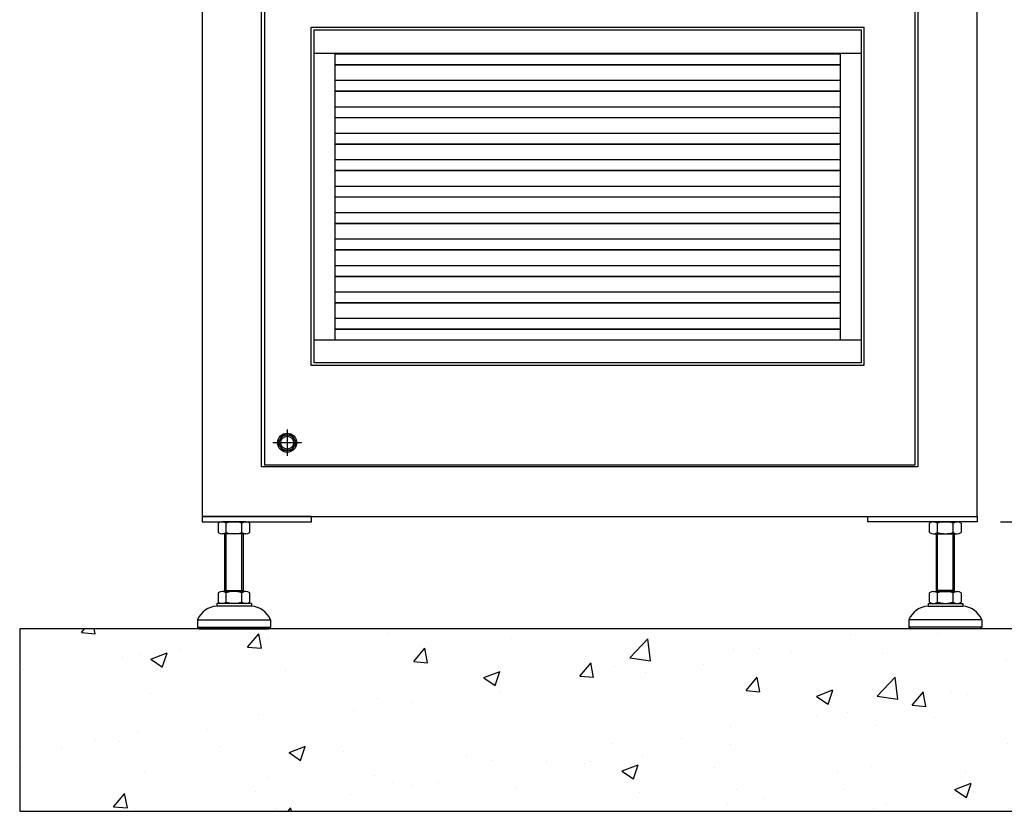
# Model space of a CAD drawing. Units: inches. Extents: x 83 to 2481, y 14 to 567.
# Drawn here: x 297 to 340, y 105 to 139 of the extents above; entities that cross this region are included whole.
import ezdxf

# ---------------------------------------------------------------- set-up
doc = ezdxf.new("R2010")
doc.units = ezdxf.units.IN
doc.header["$MEASUREMENT"] = 0
doc.layers.get('Defpoints').update_dxf_attribs({"lineweight": 5})
doc.styles.get("Standard").update_dxf_attribs({"font": 'arial.ttf'})
doc.dimstyles.new('Copy of LONESTAR ANSI', dxfattribs={"dimscale": 0.3, "dimtxt": 100, "dimasz": 80, "dimexe": 15, "dimexo": 0, "dimgap": 10, "dimtad": 0, "dimtoh": 1, "dimzin": 9, "dimdsep": 46, "dimtxsty": 'Standard', "dimcen": 3, "dimclrd": 2, "dimclre": 2, "dimclrt": 2, "dimadec": 0, "dimazin": 2, "dimtp": 0.1, "dimtm": 0.1, "dimtfac": 0.71, "dimtofl": 0, "dimtmove": 0, "dimatfit": 3, "dimfxl": 1, "dimtolj": 1, "dimtzin": 7, "dimlwd": -1, "dimlwe": -1, "dimarcsym": 1})

# ---------------------------------------------------------------- blocks, each defined once
blk = doc.blocks.new('*D119')
at = {"color": 2, "transparency": 16777216}
for p, q in [((352.088, 117.086), (352.088, 122.733)), ((352.088, 122.733), (353.688, 122.733)), ((339.679, 117.086), (352.108, 117.086)), ((352.088, 114.145), (352.088, 115.486)), ((347.553, 112.545), (352.108, 112.545))]:
    blk.add_line(p, q, dxfattribs=at)
for points in [[(351.822, 115.486), (352.355, 115.486), (352.088, 117.086)], [(351.822, 114.145), (352.355, 114.145), (352.088, 112.545)]]:
    blk.add_solid(points, dxfattribs=at)
at = {"layer": 'Defpoints', "color": 0, "transparency": 16777216}
for p in [(338.679, 117.086), (352.088, 117.086), (346.553, 112.545)]:
    blk.add_point(p, dxfattribs=at)
at = {"color": 2, "transparency": 16777216, "insert": (364.811, 122.733), "char_height": 2, "attachment_point": 5}
blk.add_mtext('\\A1;2.75" ~ 5.63"\\P[70mm ~ 143mm]', dxfattribs=at)

msp = doc.modelspace()

# ---------------------------------------------------------------- hatches: boundary and pattern name
h = msp.add_hatch()
h.set_pattern_fill('AR-CONC', color=256, scale=0.03937)
h.set_pattern_definition([(50, (-8031.719, -7972.776), (7.1726104, -0.6275218), [0.7499985, -8.2499835]), (355, (-8031.719, -7972.776), (-1.3875335, 7.521908), [0.599999, -6.60001]), (100.451445, (-8031.1215, -7972.8284), (5.785077, 6.894386), [0.6374006, -7.011413]), (46.1842, (-8031.719, -7970.776), (10.672382, -1.6552065), [1.124998, -12.374975]), (96.63556, (-8030.83, -7970.914), (9.346601, 9.7411665), [0.956101, -10.517129]), (351.18415, (-8031.719, -7970.776), (9.346601, 9.741167), [0.899997, -9.89997]), (21, (-8030.719, -7971.276), (5.9690586, -4.026181), [0.7499985, -8.2499835]), (326, (-8030.719, -7971.276), (2.433146, 7.25148), [0.599999, -6.599987]), (71.451445, (-8030.222, -7971.612), (8.4022044, 3.2252994), [0.6374006, -7.011401]), (37.5, (-8031.7192, -7972.7762), (0.1215983, 3.3289319), [0, -6.519987, 0, -6.6999866, 0, -6.6249868]), (7.5, (-8031.7192, -7972.776), (2.6306901, 3.9441092), [0, -3.8199924, 0, -6.3699873, 0, -2.524995]), (327.5, (-8033.9492, -7972.7762), (5.33820173, -0.22554065), [0, -2.499995, 0, -7.7999844, 0, -10.3499793]), (317.5, (-8034.949, -7972.776), (5.8318459, 1.001041), [0, -3.2499935, 0, -5.1799896, 0, -7.3499853])])
h.paths.add_polyline_path([(297.341, 104.593), (346.553, 104.593), (346.553, 112.467), (297.341, 112.467)])

# ---------------------------------------------------------------- linework, layer by layer
for p, q in [((333.67, 137.302), (310.048, 137.302)), ((310.953, 124.94), (310.953, 137.302)), ((332.764, 137.302), (332.764, 124.94)), ((310.953, 137.29), (332.764, 137.29)), ((310.953, 136.831), (332.764, 136.831)), ((310.953, 136.818), (332.764, 136.818)), ((310.953, 136.149), (332.764, 136.149)), ((310.953, 135.689), (332.764, 135.689)), ((310.953, 135.676), (332.764, 135.676)), ((310.953, 135.007), (332.764, 135.007)), ((310.953, 134.547), (332.764, 134.547)), ((310.953, 134.535), (332.764, 134.535)), ((310.953, 133.865), (332.764, 133.865)), ((310.953, 133.406), (332.764, 133.406)), ((310.953, 133.393), (332.764, 133.393)), ((310.953, 132.724), (332.764, 132.724)), ((310.953, 132.264), (332.764, 132.264)), ((310.953, 132.251), (332.764, 132.251)), ((310.953, 131.582), (332.764, 131.582)), ((310.953, 131.122), (332.764, 131.122)), ((310.953, 131.109), (332.764, 131.109)), ((310.953, 130.44), (332.764, 130.44)), ((310.953, 129.98), (332.764, 129.98)), ((310.953, 129.968), (332.764, 129.968)), ((310.953, 129.298), (332.764, 129.298)), ((310.953, 128.839), (332.764, 128.839)), ((310.953, 128.826), (332.764, 128.826)), ((310.953, 128.157), (332.764, 128.157)), ((310.953, 127.697), (332.764, 127.697)), ((310.953, 127.684), (332.764, 127.684)), ((310.953, 127.015), (332.764, 127.015)), ((310.953, 126.555), (332.764, 126.555)), ((310.953, 126.542), (332.764, 126.542)), ((310.953, 125.873), (332.764, 125.873)), ((310.953, 125.413), (332.764, 125.413)), ((310.953, 125.401), (332.764, 125.401)), ((310.048, 124.94), (333.67, 124.94)), ((308.888, 121.074), (308.888, 119.932)), ((309.511, 120.503), (308.265, 120.503)), ((305.911, 117.033), (305.911, 116.627)), ((307.105, 117.086), (306.081, 117.086)), ((306.252, 116.627), (306.252, 117.033)), ((306.934, 116.627), (306.934, 117.033)), ((307.275, 116.627), (307.275, 117.033)), ((336.62, 116.627), (336.62, 117.033)), ((336.79, 117.086), (337.813, 117.086)), ((336.96, 116.627), (336.96, 117.033)), ((337.642, 116.627), (337.642, 117.033)), ((337.983, 117.033), (337.983, 116.627)), ((307.105, 116.574), (306.081, 116.574)), ((306.199, 114.081), (306.199, 116.574)), ((306.252, 114.123), (306.252, 116.574)), ((306.933, 114.123), (306.933, 116.574)), ((306.987, 116.574), (306.987, 114.081)), ((336.79, 116.574), (337.813, 116.574)), ((336.908, 116.574), (336.908, 114.081)), ((336.961, 114.123), (336.961, 116.574)), ((337.642, 114.123), (337.642, 116.574)), ((337.695, 114.081), (337.695, 116.574)), ((305.911, 114.028), (305.911, 113.622)), ((307.105, 114.081), (306.081, 114.081)), ((306.199, 114.081), (306.252, 114.123)), ((306.199, 114.123), (306.987, 114.123)), ((306.252, 113.622), (306.252, 114.028)), ((306.987, 114.081), (306.933, 114.123)), ((306.934, 113.622), (306.934, 114.028)), ((307.275, 113.622), (307.275, 114.028)), ((336.62, 113.622), (336.62, 114.028)), ((336.79, 114.081), (337.813, 114.081)), ((336.908, 114.081), (336.961, 114.123)), ((337.695, 114.123), (336.908, 114.123)), ((336.96, 113.622), (336.96, 114.028)), ((337.695, 114.081), (337.642, 114.123)), ((337.642, 113.622), (337.642, 114.028)), ((337.983, 114.028), (337.983, 113.622)), ((307.341, 113.569), (305.845, 113.569)), ((305.845, 113.569), (305.845, 113.451)), ((307.341, 113.569), (307.341, 113.451)), ((336.553, 113.569), (338.049, 113.569)), ((336.553, 113.569), (336.553, 113.451)), ((338.049, 113.569), (338.049, 113.451)), ((307.341, 113.451), (305.845, 113.451)), ((336.553, 113.451), (338.049, 113.451)), ((305.018, 112.86), (308.168, 112.86)), ((305.018, 112.86), (305.018, 112.545)), ((308.168, 112.86), (308.168, 112.545)), ((338.876, 112.86), (335.727, 112.86)), ((335.727, 112.86), (335.727, 112.545)), ((338.876, 112.86), (338.876, 112.545)), ((305.018, 112.545), (308.168, 112.545)), ((305.018, 112.545), (305.097, 112.467)), ((305.097, 112.467), (308.089, 112.467)), ((308.168, 112.545), (308.089, 112.467)), ((338.876, 112.545), (335.727, 112.545)), ((335.727, 112.545), (335.805, 112.467)), ((338.798, 112.467), (335.805, 112.467)), ((338.876, 112.545), (338.798, 112.467))]:
    msp.add_line(p, q)
at = {"elevation": 0}
for points in [[(305.215, 117.322), (338.679, 117.322), (338.679, 172.44), (305.215, 172.44)], [(336.109, 119.456), (307.786, 119.456), (307.786, 170.306), (336.109, 170.306)], [(307.924, 170.228), (335.99, 170.228), (335.99, 119.539), (307.924, 119.539)], [(309.929, 138.444), (333.788, 138.444), (333.788, 123.838), (309.929, 123.838)], [(310.048, 138.326), (333.67, 138.326), (333.67, 123.956), (310.048, 123.956)], [(305.215, 117.086), (309.939, 117.086), (309.939, 117.322), (305.215, 117.322)], [(338.679, 117.086), (333.955, 117.086), (333.955, 117.322), (338.679, 117.322)], [(297.341, 104.593), (346.553, 104.593), (346.553, 112.467), (297.341, 112.467)]]:
    msp.add_lwpolyline(points, close=True, dxfattribs=at)
msp.add_lwpolyline([(309.081, 120.169), (308.695, 120.169), (308.502, 120.503), (308.695, 120.838), (309.081, 120.838), (309.275, 120.503), (309.081, 120.169)], dxfattribs=at)
for radius in [0.413, 0.335, 0.276]:
    msp.add_circle((308.888, 120.503), radius)
for centre, radius, start, end in [((306.081, 116.784), 0.302, 55.6158, 124.3842), ((306.593, 115.958), 1.128, 72.412, 107.588), ((307.104, 116.784), 0.302, 55.6158, 124.3842), ((336.79, 116.784), 0.302, 55.6158, 124.3842), ((337.301, 115.958), 1.128, 72.412, 107.588), ((337.813, 116.784), 0.302, 55.6158, 124.3842), ((306.081, 116.876), 0.302, 235.6158, 304.3842), ((306.593, 117.702), 1.128, 252.412, 287.588), ((307.104, 116.876), 0.302, 235.6158, 304.3842), ((336.79, 116.876), 0.302, 235.6158, 304.3842), ((337.301, 117.702), 1.128, 252.412, 287.588), ((337.813, 116.876), 0.302, 235.6158, 304.3842), ((306.081, 113.779), 0.302, 55.6158, 124.3842), ((306.593, 112.952), 1.128, 72.412, 107.588), ((307.104, 113.779), 0.302, 55.6158, 124.3842), ((336.79, 113.779), 0.302, 55.6158, 124.3842), ((337.301, 112.952), 1.128, 72.412, 107.588), ((337.813, 113.779), 0.302, 55.6158, 124.3842), ((306.081, 113.871), 0.302, 235.6158, 304.3842), ((306.593, 114.697), 1.128, 252.412, 287.588), ((307.104, 113.871), 0.302, 235.6158, 304.3842), ((336.79, 113.871), 0.302, 235.6158, 304.3842), ((337.301, 114.697), 1.128, 252.412, 287.588), ((337.813, 113.871), 0.302, 235.6158, 304.3842), ((305.918, 112.474), 0.979, 94.2962, 156.7792), ((307.268, 112.474), 0.979, 23.2208, 85.7038), ((336.627, 112.474), 0.979, 94.2962, 156.7792), ((337.976, 112.474), 0.979, 23.2208, 85.7038)]:
    msp.add_arc(centre, radius, start, end)

# ---------------------------------------------------------------- dimensions: what is measured, and where the dimension line sits
dim = msp.add_linear_dim(base=(352.088, 117.086), p1=(346.553, 112.545), p2=(338.679, 117.086), angle=90, text='2.75" ~ 5.63"\\P[70mm ~ 143mm]', dimstyle='Copy of LONESTAR ANSI', override={"dimscale": 0.02, "dimexe": 1, "dimexo": 50, "dimgap": 20, "dimpost": '"\\X'})
dim.commit()
dim.dimension.update_dxf_attribs({"geometry": '*D119', "text_midpoint": (364.811, 122.733), "dimtype": 160})

doc.saveas('drawing.dxf')
